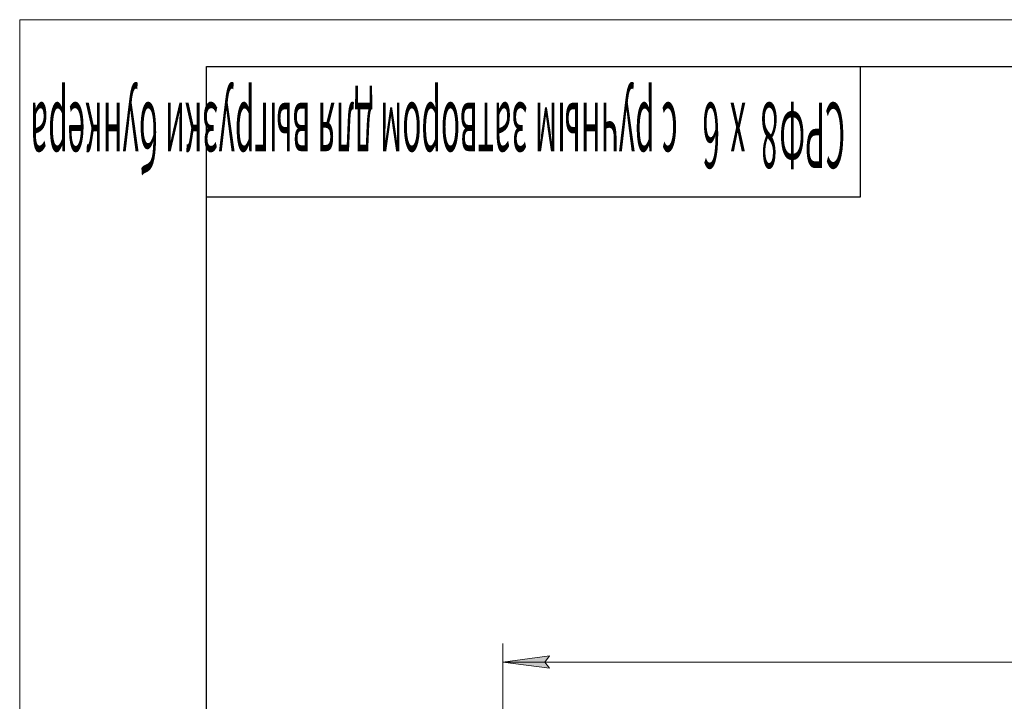
# Model space of a CAD drawing. Units: millimetres. Extents: x 0 to 30584, y -7 to 21000.
# Drawn here: x 0 to 5271, y 17352 to 21000 of the extents above; entities that cross this region are included whole.
import ezdxf

# ---------------------------------------------------------------- set-up
doc = ezdxf.new("R2010")
doc.units = ezdxf.units.MM
doc.linetypes.add('K5LT_BASIC', pattern=[0])
doc.linetypes.add('K5LT_THIN', pattern=[0])
doc.layers.add('DIM', color=6, linetype='Continuous', true_color=0xff00ff)
doc.layers.add('FOR', color=7, linetype='Continuous', true_color=0xffffff)
doc.styles.add('KTEXTSTYLE', font='GOST_A.TTF', dxfattribs={"width": 0.96, "height": 5})

msp = doc.modelspace()

# ---------------------------------------------------------------- hatches: boundary and pattern name
at = {"layer": 'DIM'}
msp.add_hatch(color=7, dxfattribs=at).paths.add_polyline_path([(2836.7, 17529), (2811.7, 17561.9), (2836.7, 17594.9), (2586.7, 17561.9)])

# ---------------------------------------------------------------- linework, layer by layer
at = {"layer": 'DIM', "color": 7, "linetype": 'K5LT_THIN', "lineweight": 18}
for p, q in [((2586.7, 16558.3), (2586.7, 17661.9)), ((2586.7, 17561.9), (2836.7, 17594.9)), ((2836.7, 17529), (2586.7, 17561.9)), ((2586.7, 17561.9), (10636.7, 17561.9)), ((2836.7, 17594.9), (2811.7, 17561.9)), ((2811.7, 17561.9), (2836.7, 17529))]:
    msp.add_line(p, q, dxfattribs=at)
at = {"layer": 'FOR', "color": 7, "linetype": 'K5LT_THIN', "lineweight": 18}
for p, q in [((0, 0), (0, 21000)), ((0, 21000), (29700, 21000))]:
    msp.add_line(p, q, dxfattribs=at)
at = {"layer": 'FOR', "color": 150, "linetype": 'K5LT_BASIC', "lineweight": 30, "true_color": 0x0080ff}
for p, q in [((1000, 250), (1000, 20750)), ((1000, 20750), (29450, 20750)), ((4500, 20750), (4500, 20050)), ((4500, 20050), (1000, 20050))]:
    msp.add_line(p, q, dxfattribs=at)

# ---------------------------------------------------------------- texts
at = {"layer": 'FOR', "color": 7, "style": 'KTEXTSTYLE', "oblique": 15, "width": 0.353}
for s, p in [('с ручным затвором для выгрузки бункера', (3522.4, 20555.5)), ('6 ', (3748.7, 20555.5)), ('8', (4059.9, 20555.5)), ('СРФ', (4418.7, 20555.5)), ('х', (3886.6, 20555.5))]:
    msp.add_text(s, height=350, rotation=180, dxfattribs=at).set_placement(p)

doc.saveas('drawing.dxf')
